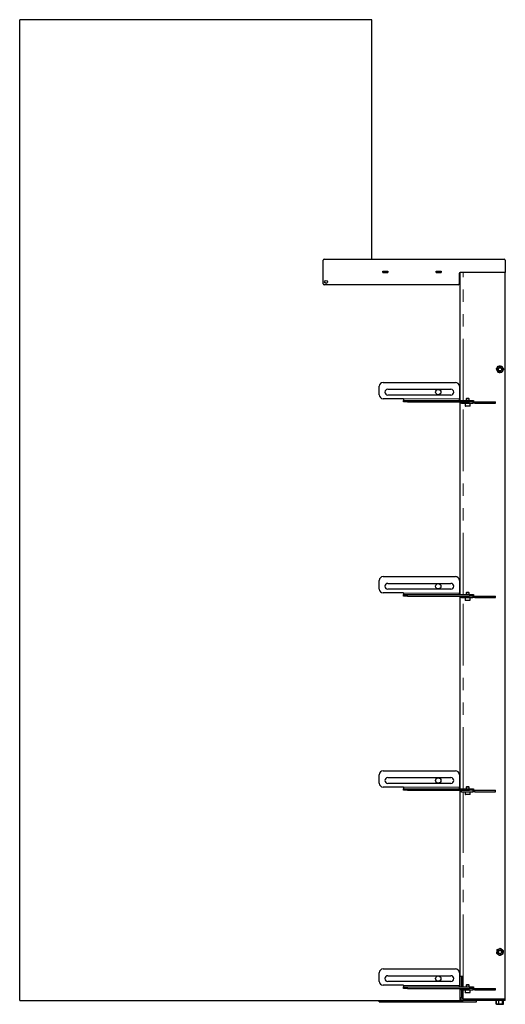
# Model space of a CAD drawing. Units: millimetres. Extents: x 36 to 498, y 36 to 345.
# Drawn here: x 448 to 498, y 56 to 157 of the extents above; entities that cross this region are included whole.
import ezdxf

# ---------------------------------------------------------------- set-up
doc = ezdxf.new("R2010")
doc.units = ezdxf.units.MM
doc.linetypes.add('PHANTOM', pattern=[12.7, 6.35, -1.27, 1.27, -1.27, 1.27, -1.27])

msp = doc.modelspace()

# ---------------------------------------------------------------- linework, layer by layer
at = {"color": 7, "linetype": 'Continuous', "lineweight": 25}
for p, q in [((448.43, 56.14), (448.43, 157.14)), ((484.68, 157.14), (448.43, 157.14)), ((484.68, 132.49), (484.68, 157.14)), ((479.68, 129.94), (479.68, 132.39)), ((479.78, 132.49), (498.33, 132.49)), ((498.43, 132.39), (498.43, 131.09)), ((485.81, 131.25), (486.34, 131.25)), ((485.81, 131.09), (485.81, 131.25)), ((485.81, 131.24), (485.83, 131.24)), ((486.34, 131.09), (485.81, 131.09)), ((485.81, 131.09), (485.83, 131.09)), ((485.83, 131.09), (485.83, 131.24)), ((485.83, 131.24), (486.33, 131.24)), ((485.83, 131.09), (486.33, 131.09)), ((486.33, 131.09), (486.33, 131.24)), ((486.33, 131.24), (486.34, 131.24)), ((486.33, 131.09), (486.34, 131.09)), ((486.34, 131.25), (486.34, 131.09)), ((491.31, 131.09), (491.31, 131.25)), ((491.31, 131.25), (491.84, 131.25)), ((491.31, 131.24), (491.33, 131.24)), ((491.84, 131.09), (491.31, 131.09)), ((491.31, 131.09), (491.33, 131.09)), ((491.33, 131.09), (491.33, 131.24)), ((491.33, 131.24), (491.83, 131.24)), ((491.33, 131.09), (491.83, 131.09)), ((491.83, 131.09), (491.83, 131.24)), ((491.83, 131.24), (491.84, 131.24)), ((491.83, 131.09), (491.84, 131.09)), ((491.84, 131.25), (491.84, 131.09)), ((493.68, 130.99), (493.68, 129.94)), ((493.68, 130.84), (493.78, 130.84)), ((498.43, 131.09), (493.78, 131.09)), ((493.78, 130.84), (493.78, 131.09)), ((493.78, 117.94), (493.78, 130.84)), ((498.43, 56.29), (498.43, 131.09)), ((493.58, 129.84), (479.78, 129.84)), ((498.43, 130.38), (498.43, 130.38)), ((498.43, 130.24), (498.43, 130.24)), ((498.43, 130.14), (498.43, 130.14)), ((498.43, 130.12), (498.43, 130.12)), ((498.43, 130.06), (498.43, 130.06)), ((498.43, 130.01), (498.43, 130.01)), ((498.43, 130.01), (498.43, 130.01)), ((498.43, 129.93), (498.43, 129.93)), ((498.43, 129.89), (498.43, 129.89)), ((498.43, 129.88), (498.43, 129.88)), ((498.43, 129.86), (498.43, 129.86)), ((498.43, 129.77), (498.43, 129.77)), ((498.43, 129.72), (498.43, 129.72)), ((498.43, 129.66), (498.43, 129.66)), ((498.43, 129.63), (498.43, 129.63)), ((498.43, 129.56), (498.43, 129.56)), ((498.43, 129.33), (498.43, 129.33)), ((498.43, 129.3), (498.43, 129.3)), ((485.85, 119.79), (493.3, 119.79)), ((485.45, 118.51), (485.45, 119.39)), ((486.33, 119.09), (492.83, 119.09)), ((493.7, 119.39), (493.7, 118.09)), ((487.95, 118.11), (485.85, 118.11)), ((492.83, 118.49), (486.33, 118.49)), ((487.95, 118.09), (487.95, 118.11)), ((487.95, 118.09), (487.95, 117.94)), ((487.95, 117.79), (487.95, 117.94)), ((487.95, 117.94), (488.35, 117.94)), ((488.35, 117.79), (487.95, 117.79)), ((488.35, 117.94), (494.75, 117.94)), ((488.35, 117.79), (494.75, 117.79)), ((493.7, 117.94), (493.7, 118.09)), ((493.78, 117.64), (493.78, 117.79)), ((493.93, 117.64), (493.78, 117.64)), ((493.78, 97.94), (493.78, 117.64)), ((493.93, 117.64), (495.08, 117.64)), ((494.3, 117.64), (494.3, 117.37)), ((494.43, 118.14), (494.4, 118.11)), ((494.4, 118.11), (494.4, 117.94)), ((494.7, 118.11), (494.4, 118.11)), ((494.67, 118.14), (494.43, 118.14)), ((494.7, 118.11), (494.67, 118.14)), ((494.7, 117.94), (494.7, 118.11)), ((494.75, 117.94), (495.15, 117.94)), ((495.15, 117.79), (494.75, 117.79)), ((494.8, 117.37), (494.8, 117.64)), ((495.23, 117.64), (495.08, 117.64)), ((495.15, 117.94), (495.15, 117.79)), ((495.15, 117.79), (495.23, 117.79)), ((495.23, 117.79), (495.23, 117.64)), ((495.23, 117.79), (495.31, 117.79)), ((495.31, 117.64), (495.23, 117.64)), ((495.31, 117.79), (497.43, 117.79)), ((495.31, 117.64), (497.43, 117.64)), ((497.43, 117.64), (497.43, 117.79)), ((494.77, 117.34), (494.33, 117.34)), ((498.43, 105.43), (498.43, 105.43)), ((498.43, 105.29), (498.43, 105.29)), ((498.43, 105.19), (498.43, 105.19)), ((498.43, 105.17), (498.43, 105.17)), ((498.43, 105.11), (498.43, 105.11)), ((498.43, 105.06), (498.43, 105.06)), ((498.43, 105.06), (498.43, 105.06)), ((498.43, 104.98), (498.43, 104.98)), ((498.43, 104.94), (498.43, 104.94)), ((498.43, 104.93), (498.43, 104.93)), ((498.43, 104.91), (498.43, 104.91)), ((498.43, 104.82), (498.43, 104.82)), ((498.43, 104.77), (498.43, 104.77)), ((498.43, 104.71), (498.43, 104.71)), ((498.43, 104.68), (498.43, 104.68)), ((498.43, 104.61), (498.43, 104.61)), ((498.43, 104.38), (498.43, 104.38)), ((498.43, 104.35), (498.43, 104.35)), ((485.45, 98.51), (485.45, 99.39)), ((485.85, 99.79), (493.3, 99.79)), ((493.7, 99.39), (493.7, 98.09)), ((486.33, 99.09), (492.83, 99.09)), ((492.83, 98.49), (486.33, 98.49)), ((487.95, 98.11), (485.85, 98.11)), ((487.95, 98.09), (487.95, 98.11)), ((487.95, 98.09), (487.95, 97.94)), ((487.95, 97.79), (487.95, 97.94)), ((487.95, 97.94), (488.35, 97.94)), ((488.35, 97.79), (487.95, 97.79)), ((488.35, 97.94), (494.75, 97.94)), ((488.35, 97.79), (494.75, 97.79)), ((493.7, 97.94), (493.7, 98.09)), ((493.78, 97.64), (493.78, 97.79)), ((493.93, 97.64), (493.78, 97.64)), ((493.78, 77.94), (493.78, 97.64)), ((493.93, 97.64), (495.08, 97.64)), ((494.3, 97.64), (494.3, 97.37)), ((494.77, 97.34), (494.33, 97.34)), ((494.43, 98.14), (494.4, 98.11)), ((494.4, 98.11), (494.4, 97.94)), ((494.7, 98.11), (494.4, 98.11)), ((494.67, 98.14), (494.43, 98.14)), ((494.7, 98.11), (494.67, 98.14)), ((494.7, 97.94), (494.7, 98.11)), ((494.75, 97.94), (495.15, 97.94)), ((495.15, 97.79), (494.75, 97.79)), ((494.8, 97.37), (494.8, 97.64)), ((495.23, 97.64), (495.08, 97.64)), ((495.15, 97.94), (495.15, 97.79)), ((495.15, 97.79), (495.23, 97.79)), ((495.23, 97.79), (495.23, 97.64)), ((495.23, 97.79), (495.31, 97.79)), ((495.31, 97.64), (495.23, 97.64)), ((495.31, 97.79), (497.43, 97.79)), ((495.31, 97.64), (497.43, 97.64)), ((497.43, 97.64), (497.43, 97.79)), ((498.43, 80.48), (498.43, 80.48)), ((498.43, 80.34), (498.43, 80.34)), ((498.43, 80.24), (498.43, 80.24)), ((498.43, 80.22), (498.43, 80.22)), ((498.43, 80.16), (498.43, 80.16)), ((498.43, 80.11), (498.43, 80.11)), ((498.43, 80.11), (498.43, 80.11)), ((485.45, 78.51), (485.45, 79.39)), ((485.85, 79.79), (493.3, 79.79)), ((486.33, 79.09), (492.83, 79.09)), ((493.7, 79.39), (493.7, 78.09)), ((498.43, 80.03), (498.43, 80.03)), ((498.43, 79.99), (498.43, 79.99)), ((498.43, 79.98), (498.43, 79.98)), ((498.43, 79.96), (498.43, 79.96)), ((498.43, 79.87), (498.43, 79.87)), ((498.43, 79.82), (498.43, 79.82)), ((498.43, 79.76), (498.43, 79.76)), ((498.43, 79.73), (498.43, 79.73)), ((498.43, 79.66), (498.43, 79.66)), ((498.43, 79.43), (498.43, 79.43)), ((498.43, 79.4), (498.43, 79.4)), ((487.95, 78.11), (485.85, 78.11)), ((492.83, 78.49), (486.33, 78.49)), ((487.95, 78.09), (487.95, 78.11)), ((487.95, 78.09), (487.95, 77.94)), ((493.7, 77.94), (493.7, 78.09)), ((494.43, 78.14), (494.4, 78.11)), ((494.4, 78.11), (494.4, 77.94)), ((494.7, 78.11), (494.4, 78.11)), ((494.67, 78.14), (494.43, 78.14)), ((494.7, 78.11), (494.67, 78.14)), ((494.7, 77.94), (494.7, 78.11)), ((487.95, 77.79), (487.95, 77.94)), ((487.95, 77.94), (488.35, 77.94)), ((488.35, 77.79), (487.95, 77.79)), ((488.35, 77.94), (494.75, 77.94)), ((488.35, 77.79), (494.75, 77.79)), ((493.78, 77.64), (493.78, 77.79)), ((493.93, 77.64), (493.78, 77.64)), ((493.78, 57.54), (493.78, 77.64)), ((493.93, 77.64), (495.08, 77.64)), ((494.3, 77.64), (494.3, 77.37)), ((494.77, 77.34), (494.33, 77.34)), ((494.75, 77.94), (495.15, 77.94)), ((495.15, 77.79), (494.75, 77.79)), ((494.8, 77.37), (494.8, 77.64)), ((495.23, 77.64), (495.08, 77.64)), ((495.15, 77.94), (495.15, 77.79)), ((495.15, 77.79), (495.23, 77.79)), ((495.23, 77.79), (495.23, 77.64)), ((495.23, 77.79), (495.31, 77.79)), ((495.31, 77.64), (495.23, 77.64)), ((495.31, 77.79), (497.43, 77.79)), ((495.31, 77.64), (497.43, 77.64)), ((497.43, 77.64), (497.43, 77.79)), ((485.45, 58.11), (485.45, 58.99)), ((485.85, 59.39), (493.3, 59.39)), ((493.7, 58.99), (493.7, 57.69)), ((486.33, 58.69), (492.83, 58.69)), ((492.83, 58.09), (486.33, 58.09)), ((493.78, 58.64), (493.93, 58.64)), ((493.93, 58.64), (493.93, 57.54)), ((493.93, 58.64), (494.08, 58.64)), ((494.08, 57.54), (494.08, 58.64)), ((487.95, 57.71), (485.85, 57.71)), ((487.95, 57.69), (487.95, 57.71)), ((487.95, 57.69), (487.95, 57.54)), ((487.95, 57.39), (487.95, 57.54)), ((487.95, 57.54), (488.35, 57.54)), ((488.35, 57.39), (487.95, 57.39)), ((488.35, 57.54), (494.75, 57.54)), ((488.35, 57.39), (494.75, 57.39)), ((493.7, 57.54), (493.7, 57.69)), ((493.78, 57.24), (493.78, 57.39)), ((493.93, 57.24), (493.78, 57.24)), ((493.78, 56.14), (493.78, 57.24)), ((493.93, 57.24), (495.08, 57.24)), ((493.93, 57.24), (493.93, 56.44)), ((493.93, 57.07), (494.05, 57.07)), ((494, 57.06), (494, 57.07)), ((494.04, 56.94), (494.03, 56.94)), ((494.05, 57.01), (494.04, 56.94)), ((494.05, 57.01), (494.04, 57.01)), ((494.06, 56.94), (494.04, 56.94)), ((494.06, 57.07), (494.05, 57.07)), ((494.06, 57.01), (494.05, 57.01)), ((494.06, 56.94), (494.06, 57.07)), ((494.06, 56.94), (494.08, 56.93)), ((494.08, 56.29), (494.08, 57.24)), ((494.3, 57.24), (494.3, 56.97)), ((494.77, 56.94), (494.33, 56.94)), ((494.43, 57.74), (494.4, 57.71)), ((494.4, 57.71), (494.4, 57.54)), ((494.7, 57.71), (494.4, 57.71)), ((494.67, 57.74), (494.43, 57.74)), ((494.7, 57.71), (494.67, 57.74)), ((494.7, 57.54), (494.7, 57.71)), ((494.75, 57.54), (495.15, 57.54)), ((495.15, 57.39), (494.75, 57.39)), ((494.8, 56.97), (494.8, 57.24)), ((495.23, 57.24), (495.08, 57.24)), ((495.15, 57.54), (495.15, 57.39)), ((495.15, 57.39), (495.23, 57.39)), ((495.23, 57.39), (495.23, 57.24)), ((495.23, 57.39), (495.31, 57.39)), ((495.31, 57.24), (495.23, 57.24)), ((495.31, 57.39), (497.43, 57.39)), ((495.31, 57.24), (497.43, 57.24)), ((497.43, 57.24), (497.43, 57.39)), ((448.43, 56.14), (493.78, 56.14)), ((485.45, 55.99), (485.45, 56.14)), ((485.45, 55.99), (495.48, 55.99)), ((493.78, 56.14), (494.08, 56.14)), ((498.43, 56.29), (494.08, 56.29)), ((498.43, 56.14), (494.08, 56.14)), ((495.48, 55.99), (495.48, 56.14)), ((497.51, 56.12), (497.5, 56.11)), ((497.5, 55.77), (497.5, 56.11)), ((497.51, 55.77), (497.5, 55.77)), ((497.51, 55.77), (497.51, 56.11)), ((497.55, 56.14), (497.54, 56.13)), ((497.77, 55.77), (497.77, 56.11)), ((498.13, 55.77), (498.13, 56.11)), ((498.22, 56.13), (498.2, 56.14)), ((498.25, 56.11), (498.24, 56.12)), ((498.24, 55.77), (498.24, 56.11)), ((498.25, 56.11), (498.24, 56.11)), ((498.25, 55.77), (498.24, 55.77)), ((498.25, 55.77), (498.24, 55.77)), ((498.25, 55.77), (498.25, 56.11)), ((498.43, 56.14), (498.43, 56.29)), ((497.54, 55.75), (497.55, 55.75)), ((497.55, 55.75), (497.64, 55.75)), ((497.64, 55.75), (497.95, 55.75)), ((497.95, 55.75), (498.19, 55.75)), ((498.19, 55.75), (498.2, 55.75)), ((498.2, 55.75), (498.22, 55.75))]:
    msp.add_line(p, q, dxfattribs=at)
at = {"color": 1, "linetype": 'PHANTOM', "lineweight": 18}
for p, q in [((494.08, 117.94), (494.08, 131.09)), ((493.7, 118.09), (487.95, 118.09)), ((488.35, 117.94), (488.35, 117.79)), ((493.93, 117.79), (493.93, 117.64)), ((494.08, 97.94), (494.08, 117.64)), ((494.75, 117.79), (494.75, 117.94)), ((495.08, 117.64), (495.08, 117.79)), ((495.31, 117.79), (495.31, 117.64)), ((494.3, 117.37), (494.8, 117.37)), ((493.7, 98.09), (487.95, 98.09)), ((488.35, 97.94), (488.35, 97.79)), ((493.93, 97.79), (493.93, 97.64)), ((494.08, 77.94), (494.08, 97.64)), ((494.3, 97.37), (494.8, 97.37)), ((494.75, 97.79), (494.75, 97.94)), ((495.08, 97.64), (495.08, 97.79)), ((495.31, 97.79), (495.31, 97.64)), ((493.7, 78.09), (487.95, 78.09)), ((488.35, 77.94), (488.35, 77.79)), ((493.93, 77.79), (493.93, 77.64)), ((494.08, 58.64), (494.08, 77.64)), ((494.3, 77.37), (494.8, 77.37)), ((494.75, 77.79), (494.75, 77.94)), ((495.08, 77.64), (495.08, 77.79)), ((495.31, 77.79), (495.31, 77.64)), ((494.05, 57.54), (494.05, 58.64)), ((493.7, 57.69), (487.95, 57.69)), ((488.35, 57.54), (488.35, 57.39)), ((493.93, 57.39), (493.93, 57.24)), ((494, 57.06), (493.93, 57.06)), ((494.04, 57.01), (494.03, 56.94)), ((494.05, 57.07), (494.05, 57.24)), ((494.3, 56.97), (494.8, 56.97)), ((494.75, 57.39), (494.75, 57.54)), ((495.08, 57.24), (495.08, 57.39)), ((495.31, 57.39), (495.31, 57.24)), ((493.93, 56.44), (493.78, 56.44)), ((494.08, 56.29), (494.08, 56.14))]:
    msp.add_line(p, q, dxfattribs=at)
at = {"color": 7, "linetype": 'Continuous', "lineweight": 25}
for centre, radius in [((479.98, 130.14), 0.15), ((497.88, 121.14), 0.2), ((497.88, 121.14), 0.199), ((497.88, 121.14), 0.17), ((491.53, 118.79), 0.275), ((491.53, 98.79), 0.275), ((491.53, 78.79), 0.275), ((497.88, 61.14), 0.2), ((497.88, 61.14), 0.199), ((497.88, 61.14), 0.17), ((491.53, 58.39), 0.275)]:
    msp.add_circle(centre, radius, dxfattribs=at)
for centre, radius, start, end in [((479.78, 132.39), 0.1, 90, 180), ((498.33, 132.39), 0.1, 0, 90), ((493.78, 130.99), 0.1, 90, 180), ((479.78, 129.94), 0.1, 180, 270), ((493.58, 129.94), 0.1, 270, 0), ((497.88, 121.14), 0.325, 152.0777, 212.0777), ((497.88, 121.14), 0.325, 92.0777, 152.0777), ((497.88, 121.14), 0.325, 212.0777, 272.0777), ((497.88, 121.14), 0.325, 32.0777, 92.0777), ((497.88, 121.14), 0.325, 272.0777, 332.0777), ((497.88, 121.14), 0.325, 332.0777, 32.0777), ((485.85, 119.39), 0.4, 90, 180), ((493.3, 119.39), 0.4, 0, 90), ((486.33, 118.79), 0.3, 90, 270), ((492.83, 118.79), 0.3, 270, 90), ((485.85, 118.51), 0.4, 180, 270), ((494.33, 117.37), 0.03, 180, 270), ((494.77, 117.37), 0.03, 270, 0), ((485.85, 99.39), 0.4, 90, 180), ((493.3, 99.39), 0.4, 0, 90), ((485.85, 98.51), 0.4, 180, 270), ((486.33, 98.79), 0.3, 90, 270), ((492.83, 98.79), 0.3, 270, 90), ((494.33, 97.37), 0.03, 180, 270), ((494.77, 97.37), 0.03, 270, 0), ((485.85, 79.39), 0.4, 90, 180), ((486.33, 78.79), 0.3, 90, 270), ((492.83, 78.79), 0.3, 270, 90), ((493.3, 79.39), 0.4, 0, 90), ((485.85, 78.51), 0.4, 180, 270), ((494.33, 77.37), 0.03, 180, 270), ((494.77, 77.37), 0.03, 270, 0), ((497.88, 61.14), 0.325, 113.1018, 173.1018), ((497.88, 61.14), 0.325, 173.1018, 233.1018), ((497.88, 61.14), 0.325, 233.1018, 293.1018), ((497.88, 61.14), 0.325, 53.1018, 113.1018), ((497.88, 61.14), 0.325, 293.1018, 353.1018), ((497.88, 61.14), 0.325, 353.1018, 53.1018), ((485.85, 58.99), 0.4, 90, 180), ((493.3, 58.99), 0.4, 0, 90), ((485.85, 58.11), 0.4, 180, 270), ((486.33, 58.39), 0.3, 90, 270), ((492.83, 58.39), 0.3, 270, 90), ((494.05, 57.06), 0.125, 180, 262), ((494.05, 57.06), 0.05, 180, 262), ((494.33, 56.97), 0.03, 180, 270), ((494.77, 56.97), 0.03, 270, 0), ((494.08, 56.44), 0.3, 180, 270), ((494.08, 56.44), 0.15, 180, 270)]:
    msp.add_arc(centre, radius, start, end, dxfattribs=at)
for points, knots in [([(497.5, 121.13), (497.51, 121.14), (497.52, 121.17), (497.54, 121.21), (497.57, 121.25), (497.58, 121.28), (497.59, 121.29)], [0, 0, 0, 0, 0.2472686, 0.4953626, 0.746874, 1, 1, 1, 1]), ([(497.5, 121.13), (497.51, 121.11), (497.52, 121.09), (497.55, 121.06), (497.56, 121.03), (497.58, 121), (497.59, 120.98), (497.6, 120.97)], [0, 0, 0, 0, 0.257167, 0.441509, 0.626314, 0.81281, 1, 1, 1, 1]), ([(497.59, 121.29), (497.59, 121.3), (497.6, 121.31), (497.62, 121.34), (497.64, 121.39), (497.66, 121.43), (497.68, 121.46)], [0, 0, 0, 0, 0.070055, 0.299858, 0.530922, 1, 1, 1, 1]), ([(497.6, 120.97), (497.61, 120.96), (497.61, 120.95), (497.63, 120.92), (497.65, 120.9), (497.66, 120.87), (497.68, 120.84), (497.69, 120.82), (497.7, 120.81)], [0, 0, 0, 0, 0.134064, 0.268399, 0.450124, 0.632395, 0.816027, 1, 1, 1, 1]), ([(497.68, 121.46), (497.69, 121.46), (497.72, 121.46), (497.77, 121.46), (497.82, 121.46), (497.85, 121.46), (497.86, 121.46)], [0, 0, 0, 0, 0.247269, 0.495363, 0.746874, 1, 1, 1, 1]), ([(497.89, 120.82), (497.88, 120.82), (497.86, 120.81), (497.83, 120.81), (497.77, 120.81), (497.73, 120.81), (497.7, 120.81)], [0, 0, 0, 0, 0.070055, 0.299858, 0.530922, 1, 1, 1, 1]), ([(497.86, 121.46), (497.87, 121.47), (497.89, 121.47), (497.92, 121.47), (497.98, 121.47), (498.02, 121.47), (498.05, 121.47)], [0, 0, 0, 0, 0.0700554, 0.2998577, 0.530922, 1, 1, 1, 1]), ([(498.08, 120.82), (498.06, 120.82), (498.03, 120.82), (497.98, 120.82), (497.94, 120.82), (497.9, 120.82), (497.89, 120.82)], [0, 0, 0, 0, 0.247269, 0.495363, 0.746874, 1, 1, 1, 1]), ([(498.05, 121.47), (498.06, 121.46), (498.08, 121.44), (498.1, 121.4), (498.11, 121.37), (498.13, 121.34), (498.15, 121.32), (498.15, 121.31)], [0, 0, 0, 0, 0.2571667, 0.4415087, 0.6263143, 0.81281, 1, 1, 1, 1]), ([(498.16, 120.99), (498.16, 120.98), (498.15, 120.97), (498.14, 120.94), (498.11, 120.89), (498.09, 120.85), (498.08, 120.82)], [0, 0, 0, 0, 0.070055, 0.299858, 0.530922, 1, 1, 1, 1]), ([(498.15, 121.31), (498.16, 121.31), (498.17, 121.29), (498.18, 121.27), (498.2, 121.24), (498.22, 121.21), (498.23, 121.18), (498.25, 121.16), (498.25, 121.15)], [0, 0, 0, 0, 0.1340639, 0.2683985, 0.4501242, 0.6323947, 0.8160265, 1, 1, 1, 1]), ([(498.25, 121.15), (498.24, 121.14), (498.23, 121.11), (498.21, 121.07), (498.19, 121.03), (498.17, 121), (498.16, 120.99)], [0, 0, 0, 0, 0.247269, 0.495363, 0.746874, 1, 1, 1, 1]), ([(497.55, 61.18), (497.55, 61.17), (497.55, 61.15), (497.55, 61.13), (497.54, 61.09), (497.54, 61.06), (497.54, 61.03), (497.53, 61), (497.53, 60.99)], [0, 0, 0, 0, 0.134064, 0.268399, 0.450124, 0.632395, 0.816027, 1, 1, 1, 1]), ([(497.68, 60.88), (497.68, 60.88), (497.66, 60.89), (497.64, 60.91), (497.59, 60.95), (497.55, 60.98), (497.53, 60.99)], [0, 0, 0, 0, 0.0700554, 0.2998577, 0.530922, 1, 1, 1, 1]), ([(497.58, 61.37), (497.57, 61.35), (497.57, 61.32), (497.57, 61.28), (497.56, 61.25), (497.56, 61.21), (497.56, 61.19), (497.55, 61.18)], [0, 0, 0, 0, 0.257167, 0.441509, 0.626314, 0.81281, 1, 1, 1, 1]), ([(497.58, 61.37), (497.59, 61.37), (497.62, 61.38), (497.66, 61.4), (497.7, 61.42), (497.73, 61.43), (497.75, 61.44)], [0, 0, 0, 0, 0.247269, 0.495363, 0.746874, 1, 1, 1, 1]), ([(497.83, 60.77), (497.82, 60.78), (497.8, 60.79), (497.76, 60.82), (497.72, 60.85), (497.69, 60.87), (497.68, 60.88)], [0, 0, 0, 0, 0.247269, 0.495363, 0.746874, 1, 1, 1, 1]), ([(497.75, 61.44), (497.75, 61.44), (497.77, 61.45), (497.8, 61.46), (497.86, 61.48), (497.9, 61.5), (497.92, 61.51)], [0, 0, 0, 0, 0.070055, 0.299858, 0.530922, 1, 1, 1, 1]), ([(498, 60.84), (498, 60.84), (497.98, 60.83), (497.95, 60.82), (497.9, 60.8), (497.86, 60.78), (497.83, 60.77)], [0, 0, 0, 0, 0.0700554, 0.2998577, 0.530922, 1, 1, 1, 1]), ([(497.92, 61.51), (497.93, 61.5), (497.96, 61.49), (498, 61.46), (498.03, 61.43), (498.06, 61.41), (498.07, 61.4)], [0, 0, 0, 0, 0.2472686, 0.4953626, 0.746874, 1, 1, 1, 1]), ([(498.18, 60.91), (498.16, 60.91), (498.13, 60.9), (498.09, 60.88), (498.05, 60.86), (498.02, 60.85), (498, 60.84)], [0, 0, 0, 0, 0.247269, 0.495363, 0.746874, 1, 1, 1, 1]), ([(498.07, 61.4), (498.08, 61.4), (498.09, 61.39), (498.12, 61.37), (498.16, 61.33), (498.2, 61.3), (498.22, 61.29)], [0, 0, 0, 0, 0.0700554, 0.2998577, 0.530922, 1, 1, 1, 1]), ([(498.2, 61.1), (498.2, 61.09), (498.2, 61.08), (498.19, 61.05), (498.19, 61.02), (498.18, 60.98), (498.18, 60.95), (498.18, 60.93), (498.18, 60.91)], [0, 0, 0, 0, 0.1340639, 0.2683985, 0.4501242, 0.6323947, 0.8160265, 1, 1, 1, 1]), ([(498.22, 61.29), (498.22, 61.27), (498.22, 61.24), (498.21, 61.21), (498.21, 61.17), (498.2, 61.14), (498.2, 61.11), (498.2, 61.1)], [0, 0, 0, 0, 0.257167, 0.441509, 0.626314, 0.81281, 1, 1, 1, 1]), ([(497.64, 56.14), (497.64, 56.14), (497.62, 56.14), (497.6, 56.14), (497.56, 56.13), (497.53, 56.12), (497.51, 56.11)], [0, 0, 0, 0, 0.070055, 0.299858, 0.530922, 1, 1, 1, 1]), ([(497.51, 56.11), (497.52, 56.12), (497.52, 56.12), (497.53, 56.13), (497.54, 56.13), (497.54, 56.13)], [0, 0, 0, 0, 0.5239635, 0.8995505, 1, 1, 1, 1]), ([(497.64, 55.75), (497.64, 55.75), (497.62, 55.75), (497.6, 55.75), (497.56, 55.76), (497.53, 55.77), (497.51, 55.77)], [0, 0, 0, 0, 0.070055, 0.299858, 0.530922, 1, 1, 1, 1]), ([(497.51, 55.77), (497.52, 55.77), (497.52, 55.76), (497.53, 55.76), (497.54, 55.75), (497.54, 55.75)], [0, 0, 0, 0, 0.523963, 0.89955, 1, 1, 1, 1]), ([(497.77, 56.11), (497.76, 56.12), (497.74, 56.12), (497.71, 56.13), (497.67, 56.14), (497.65, 56.14), (497.64, 56.14)], [0, 0, 0, 0, 0.2472686, 0.4953626, 0.746874, 1, 1, 1, 1]), ([(497.77, 55.77), (497.76, 55.77), (497.74, 55.76), (497.71, 55.75), (497.67, 55.75), (497.65, 55.75), (497.64, 55.75)], [0, 0, 0, 0, 0.247269, 0.495363, 0.746874, 1, 1, 1, 1]), ([(497.95, 56.14), (497.95, 56.14), (497.93, 56.14), (497.9, 56.14), (497.84, 56.13), (497.8, 56.12), (497.77, 56.11)], [0, 0, 0, 0, 0.070055, 0.299858, 0.530922, 1, 1, 1, 1]), ([(497.95, 55.75), (497.95, 55.75), (497.93, 55.75), (497.9, 55.75), (497.84, 55.76), (497.8, 55.77), (497.77, 55.77)], [0, 0, 0, 0, 0.070055, 0.299858, 0.530922, 1, 1, 1, 1]), ([(498.13, 56.11), (498.12, 56.12), (498.09, 56.12), (498.04, 56.13), (498, 56.14), (497.97, 56.14), (497.95, 56.14)], [0, 0, 0, 0, 0.247269, 0.495363, 0.746874, 1, 1, 1, 1]), ([(498.13, 55.77), (498.12, 55.77), (498.09, 55.76), (498.04, 55.75), (498, 55.75), (497.97, 55.75), (497.95, 55.75)], [0, 0, 0, 0, 0.2472686, 0.4953626, 0.746874, 1, 1, 1, 1]), ([(498.13, 56.11), (498.14, 56.12), (498.15, 56.12), (498.16, 56.13), (498.17, 56.14), (498.18, 56.14), (498.18, 56.14), (498.19, 56.14)], [0, 0, 0, 0, 0.2571667, 0.4415087, 0.6263143, 0.81281, 1, 1, 1, 1]), ([(498.13, 55.77), (498.14, 55.77), (498.15, 55.76), (498.16, 55.75), (498.17, 55.75), (498.18, 55.75), (498.18, 55.75), (498.19, 55.75)], [0, 0, 0, 0, 0.257167, 0.441509, 0.626314, 0.81281, 1, 1, 1, 1]), ([(498.19, 55.75), (498.19, 55.75), (498.2, 55.75), (498.2, 55.75), (498.21, 55.75), (498.22, 55.76), (498.23, 55.76), (498.24, 55.77), (498.24, 55.77)], [0, 0, 0, 0, 0.134064, 0.268399, 0.450124, 0.632395, 0.816027, 1, 1, 1, 1]), ([(498.22, 56.13), (498.22, 56.13), (498.22, 56.13), (498.23, 56.12), (498.24, 56.11), (498.24, 56.11)], [0, 0, 0, 0, 0.251405, 0.625354, 1, 1, 1, 1])]:
    msp.add_open_spline(points, degree=3, knots=knots, dxfattribs=at)

doc.saveas('drawing.dxf')
